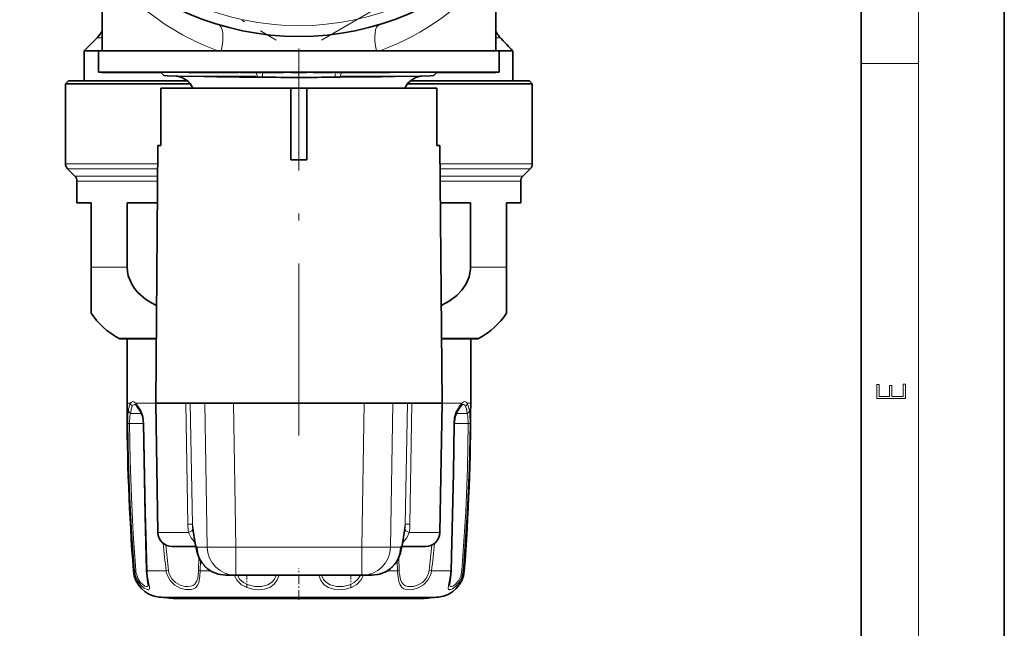
# Model space of a CAD drawing. Extents: x 0 to 420, y 0 to 297.
# Drawn here: x 351 to 420, y 63 to 105 of the extents above; entities that cross this region are included whole.
import ezdxf

# ---------------------------------------------------------------- set-up
doc = ezdxf.new("R2010")
doc.units = 0
doc.linetypes.add('DASHDOT', pattern=[18.5, 12, -3, 0.5, -3])

msp = doc.modelspace()

# ---------------------------------------------------------------- linework, layer by layer
at = {"color": 7, "lineweight": 35}
for p, q in [((420, 0), (420, 297)), ((410, 10), (410, 287)), ((356.976, 109.083), (356.976, 103.219)), ((384.476, 109.083), (384.476, 103.219)), ((356.64, 104.133), (355.726, 103.219)), ((384.626, 104.347), (384.635, 104.334)), ((384.807, 104.123), (384.88, 104.045)), ((356.726, 103.219), (355.726, 103.219)), ((355.726, 103.219), (355.726, 101.119)), ((356.726, 103.219), (368.612, 103.219)), ((356.726, 103.219), (356.726, 101.719)), ((368.612, 103.219), (384.726, 103.219)), ((376.148, 103.219), (376.352, 103.219)), ((384.726, 103.219), (384.726, 101.719)), ((385.648, 103.219), (384.726, 103.219)), ((385.649, 103.219), (385.653, 103.216)), ((385.68, 101.119), (385.68, 102.832)), ((354.626, 101.119), (354.426, 100.919)), ((354.626, 101.119), (362.935, 101.119)), ((356.726, 101.719), (368.612, 101.719)), ((356.976, 101.719), (356.976, 101.709)), ((356.976, 101.709), (357.002, 101.709)), ((357.002, 101.719), (357.002, 101.709)), ((357.002, 101.709), (357.017, 101.709)), ((357.017, 101.719), (357.017, 101.709)), ((357.017, 101.709), (357.04, 101.709)), ((357.04, 101.719), (357.04, 101.709)), ((357.04, 101.709), (357.091, 101.709)), ((357.091, 101.719), (357.091, 101.709)), ((357.091, 101.709), (357.233, 101.709)), ((357.233, 101.719), (357.233, 101.709)), ((357.233, 101.709), (357.267, 101.709)), ((357.267, 101.719), (357.267, 101.709)), ((357.267, 101.709), (357.536, 101.709)), ((357.373, 101.719), (357.373, 101.709)), ((357.536, 101.719), (357.536, 101.709)), ((357.554, 101.709), (357.536, 101.709)), ((357.554, 101.719), (357.554, 101.709)), ((357.595, 101.709), (357.554, 101.709)), ((357.595, 101.719), (357.595, 101.709)), ((357.681, 101.709), (357.595, 101.709)), ((357.681, 101.719), (357.681, 101.709)), ((357.792, 101.709), (357.681, 101.709)), ((357.792, 101.719), (357.792, 101.709)), ((357.971, 101.709), (357.792, 101.709)), ((357.793, 101.719), (357.793, 101.709)), ((357.836, 101.719), (357.836, 101.709)), ((357.876, 101.719), (357.876, 101.709)), ((357.902, 101.719), (357.902, 101.709)), ((357.971, 101.719), (357.971, 101.709)), ((358.13, 101.709), (357.971, 101.709)), ((357.991, 101.719), (357.991, 101.709)), ((358.004, 101.719), (358.004, 101.709)), ((358.106, 101.719), (358.106, 101.709)), ((358.13, 101.719), (358.13, 101.709)), ((358.314, 101.709), (358.13, 101.709)), ((358.165, 101.719), (358.165, 101.709)), ((358.209, 101.719), (358.209, 101.709)), ((358.303, 101.719), (358.303, 101.709)), ((358.314, 101.719), (358.314, 101.709)), ((359.386, 101.709), (358.314, 101.709)), ((358.352, 101.719), (358.352, 101.709)), ((358.484, 101.719), (358.484, 101.709)), ((358.564, 101.719), (358.564, 101.709)), ((358.629, 101.719), (358.629, 101.709)), ((358.665, 101.719), (358.665, 101.709)), ((358.69, 101.719), (358.69, 101.709)), ((358.712, 101.719), (358.712, 101.709)), ((358.719, 101.719), (358.719, 101.709)), ((358.732, 101.719), (358.732, 101.709)), ((358.752, 101.719), (358.752, 101.709)), ((358.833, 101.719), (358.833, 101.709)), ((358.902, 101.719), (358.902, 101.709)), ((358.945, 101.719), (358.945, 101.709)), ((358.956, 101.719), (358.956, 101.709)), ((358.996, 101.719), (358.996, 101.709)), ((359, 101.719), (359, 101.709)), ((359.044, 101.719), (359.044, 101.709)), ((359.076, 101.719), (359.076, 101.709)), ((359.246, 101.719), (359.246, 101.709)), ((359.262, 101.719), (359.262, 101.709)), ((359.386, 101.719), (359.386, 101.709)), ((359.386, 101.709), (360.826, 101.709)), ((359.478, 101.719), (359.478, 101.709)), ((359.566, 101.719), (359.566, 101.709)), ((359.73, 101.719), (359.73, 101.709)), ((359.947, 101.719), (359.947, 101.709)), ((360.03, 101.719), (360.03, 101.709)), ((360.035, 101.719), (360.035, 101.709)), ((360.117, 101.719), (360.117, 101.709)), ((360.172, 101.719), (360.172, 101.709)), ((360.216, 101.719), (360.216, 101.709)), ((360.327, 101.719), (360.327, 101.709)), ((360.418, 101.719), (360.418, 101.709)), ((360.491, 101.719), (360.491, 101.709)), ((360.503, 101.719), (360.503, 101.709)), ((360.624, 101.719), (360.624, 101.709)), ((360.687, 101.719), (360.687, 101.709)), ((360.826, 101.709), (361.086, 101.709)), ((360.833, 101.719), (360.833, 101.709)), ((361.291, 101.503), (361.076, 101.719)), ((362.286, 101.44), (361.529, 101.48)), ((363.013, 101.719), (363.013, 101.709)), ((363.013, 101.709), (363.286, 101.709)), ((363.286, 101.719), (363.286, 101.709)), ((363.286, 101.709), (364.044, 101.709)), ((363.326, 101.709), (364.044, 101.709)), ((364.044, 101.719), (364.044, 101.709)), ((364.044, 101.709), (364.226, 101.709)), ((364.073, 101.719), (364.073, 101.709)), ((364.226, 101.719), (364.226, 101.709)), ((364.226, 101.709), (365.104, 101.709)), ((364.226, 101.709), (364.81, 101.709)), ((364.259, 101.419), (366.243, 101.419)), ((364.686, 101.719), (364.686, 101.709)), ((364.686, 101.709), (365.856, 101.709)), ((365.104, 101.719), (365.104, 101.709)), ((365.131, 101.719), (365.131, 101.709)), ((365.274, 101.719), (365.274, 101.709)), ((365.856, 101.719), (365.856, 101.709)), ((365.856, 101.709), (365.977, 101.709)), ((365.856, 101.709), (366.53, 101.709)), ((365.977, 101.709), (366.249, 101.709)), ((366.243, 101.419), (367.754, 101.419)), ((367.108, 101.393), (366.243, 101.399)), ((366.53, 101.719), (366.53, 101.709)), ((366.65, 101.719), (366.65, 101.709)), ((366.65, 101.709), (366.654, 101.709)), ((366.654, 101.719), (366.654, 101.709)), ((366.654, 101.709), (366.717, 101.709)), ((366.717, 101.719), (366.717, 101.709)), ((366.717, 101.709), (366.824, 101.709)), ((366.824, 101.719), (366.824, 101.709)), ((366.824, 101.709), (366.984, 101.709)), ((366.894, 101.719), (366.894, 101.709)), ((366.958, 101.719), (366.958, 101.709)), ((366.984, 101.719), (366.984, 101.709)), ((366.984, 101.709), (367.389, 101.709)), ((367.046, 101.719), (367.046, 101.709)), ((367.111, 101.393), (367.108, 101.393)), ((367.846, 101.388), (367.112, 101.393)), ((367.158, 101.719), (367.158, 101.709)), ((367.389, 101.719), (367.389, 101.709)), ((367.389, 101.709), (367.594, 101.709)), ((367.594, 101.719), (367.594, 101.709)), ((367.594, 101.709), (368.059, 101.709)), ((367.846, 101.388), (368.186, 101.384)), ((368.059, 101.719), (368.059, 101.709)), ((368.18, 101.719), (368.18, 101.709)), ((368.18, 101.709), (368.19, 101.709)), ((368.19, 101.719), (368.19, 101.709)), ((368.19, 101.709), (368.24, 101.709)), ((368.24, 101.719), (368.24, 101.709)), ((368.24, 101.709), (368.36, 101.709)), ((368.36, 101.719), (368.36, 101.709)), ((368.36, 101.709), (368.49, 101.709)), ((368.467, 101.719), (368.467, 101.709)), ((368.49, 101.719), (368.49, 101.709)), ((368.49, 101.709), (368.66, 101.709)), ((368.522, 101.719), (368.522, 101.709)), ((368.607, 101.719), (368.607, 101.709)), ((368.612, 101.719), (384.726, 101.719)), ((368.66, 101.719), (368.66, 101.709)), ((368.66, 101.709), (368.941, 101.709)), ((368.723, 101.719), (368.723, 101.709)), ((368.868, 101.719), (368.868, 101.709)), ((368.941, 101.719), (368.941, 101.709)), ((368.941, 101.709), (369.121, 101.709)), ((369.121, 101.719), (369.121, 101.709)), ((369.121, 101.709), (369.272, 101.709)), ((369.148, 101.719), (369.148, 101.709)), ((369.272, 101.719), (369.272, 101.709)), ((369.272, 101.709), (369.432, 101.709)), ((369.284, 101.719), (369.284, 101.709)), ((369.379, 101.719), (369.379, 101.709)), ((369.432, 101.719), (369.432, 101.709)), ((369.432, 101.709), (369.522, 101.709)), ((369.434, 101.719), (369.434, 101.709)), ((369.522, 101.719), (369.522, 101.709)), ((369.522, 101.709), (369.583, 101.709)), ((369.583, 101.719), (369.583, 101.709)), ((369.583, 101.709), (369.659, 101.709)), ((369.659, 101.719), (369.659, 101.709)), ((370.176, 101.709), (371.276, 101.709)), ((371.726, 101.719), (371.726, 101.709)), ((371.726, 101.709), (371.751, 101.709)), ((371.751, 101.719), (371.751, 101.709)), ((371.751, 101.709), (372.312, 101.709)), ((372.312, 101.719), (372.312, 101.709)), ((372.312, 101.709), (372.522, 101.709)), ((372.522, 101.719), (372.522, 101.709)), ((372.522, 101.709), (372.733, 101.709)), ((372.733, 101.719), (372.733, 101.709)), ((372.733, 101.709), (373.084, 101.709)), ((373.084, 101.719), (373.084, 101.709)), ((373.605, 101.388), (373.265, 101.384)), ((373.333, 101.719), (373.333, 101.709)), ((373.333, 101.709), (373.716, 101.709)), ((373.605, 101.388), (374.339, 101.393)), ((373.697, 101.419), (377.193, 101.419)), ((373.716, 101.719), (373.716, 101.709)), ((373.716, 101.709), (373.923, 101.709)), ((373.821, 101.719), (373.821, 101.709)), ((373.821, 101.709), (374.352, 101.709)), ((373.923, 101.719), (373.923, 101.709)), ((374.352, 101.719), (374.352, 101.709)), ((374.352, 101.709), (374.655, 101.709)), ((374.655, 101.719), (374.655, 101.709)), ((374.655, 101.709), (375.032, 101.709)), ((375.032, 101.719), (375.032, 101.709)), ((375.032, 101.709), (375.496, 101.709)), ((375.429, 101.719), (375.429, 101.709)), ((375.92, 101.709), (375.429, 101.709)), ((375.496, 101.719), (375.496, 101.709)), ((375.496, 101.709), (375.698, 101.709)), ((375.698, 101.719), (375.698, 101.709)), ((375.92, 101.719), (375.92, 101.709)), ((376.031, 101.709), (375.92, 101.709)), ((376.031, 101.719), (376.031, 101.709)), ((376.158, 101.709), (376.031, 101.709)), ((376.158, 101.719), (376.158, 101.709)), ((376.349, 101.709), (376.158, 101.709)), ((376.349, 101.719), (376.349, 101.709)), ((376.508, 101.709), (376.349, 101.709)), ((376.384, 101.719), (376.384, 101.709)), ((376.508, 101.719), (376.508, 101.709)), ((376.683, 101.709), (376.508, 101.709)), ((376.683, 101.719), (376.683, 101.709)), ((376.81, 101.709), (376.683, 101.709)), ((376.81, 101.719), (376.81, 101.709)), ((376.953, 101.709), (376.81, 101.709)), ((376.875, 101.719), (376.875, 101.709)), ((376.953, 101.719), (376.953, 101.709)), ((377.049, 101.709), (376.953, 101.709)), ((377.049, 101.719), (377.049, 101.709)), ((377.113, 101.709), (377.049, 101.709)), ((377.113, 101.719), (377.113, 101.709)), ((377.113, 101.719), (377.113, 101.709)), ((378.516, 101.119), (386.826, 101.119)), ((379.165, 101.44), (379.922, 101.48)), ((380.16, 101.503), (380.376, 101.719)), ((380.626, 101.709), (380.366, 101.709)), ((380.626, 101.709), (380.877, 101.709)), ((380.844, 101.719), (380.844, 101.709)), ((380.877, 101.719), (380.877, 101.709)), ((380.877, 101.709), (381.066, 101.709)), ((380.965, 101.719), (380.965, 101.709)), ((381.066, 101.719), (381.066, 101.709)), ((381.066, 101.709), (381.544, 101.709)), ((381.117, 101.719), (381.117, 101.709)), ((381.263, 101.719), (381.263, 101.709)), ((381.275, 101.719), (381.275, 101.709)), ((381.414, 101.719), (381.414, 101.709)), ((381.544, 101.719), (381.544, 101.709)), ((381.544, 101.719), (381.544, 101.709)), ((381.544, 101.709), (381.733, 101.709)), ((381.592, 101.719), (381.592, 101.709)), ((381.664, 101.719), (381.664, 101.709)), ((381.668, 101.719), (381.668, 101.709)), ((381.733, 101.719), (381.733, 101.709)), ((381.733, 101.709), (382.165, 101.709)), ((381.765, 101.719), (381.765, 101.709)), ((381.775, 101.719), (381.775, 101.709)), ((381.815, 101.719), (381.815, 101.709)), ((381.862, 101.709), (381.815, 101.709)), ((381.856, 101.719), (381.856, 101.709)), ((381.858, 101.719), (381.858, 101.709)), ((381.862, 101.719), (381.862, 101.709)), ((381.956, 101.709), (381.862, 101.709)), ((381.884, 101.719), (381.884, 101.709)), ((381.907, 101.719), (381.907, 101.709)), ((381.938, 101.719), (381.938, 101.709)), ((381.956, 101.719), (381.956, 101.709)), ((382.043, 101.709), (381.956, 101.709)), ((382.012, 101.719), (382.012, 101.709)), ((382.036, 101.719), (382.036, 101.709)), ((382.043, 101.719), (382.043, 101.709)), ((382.123, 101.709), (382.043, 101.709)), ((382.056, 101.719), (382.056, 101.709)), ((382.09, 101.719), (382.09, 101.709)), ((382.116, 101.719), (382.116, 101.709)), ((382.123, 101.719), (382.123, 101.709)), ((382.19, 101.709), (382.123, 101.709)), ((382.128, 101.719), (382.128, 101.709)), ((382.165, 101.719), (382.165, 101.709)), ((382.165, 101.709), (382.354, 101.709)), ((382.189, 101.719), (382.189, 101.709)), ((382.19, 101.719), (382.19, 101.709)), ((382.297, 101.709), (382.19, 101.709)), ((382.297, 101.719), (382.297, 101.709)), ((382.411, 101.709), (382.297, 101.709)), ((382.354, 101.719), (382.354, 101.709)), ((382.354, 101.719), (382.354, 101.709)), ((382.354, 101.709), (382.692, 101.709)), ((382.354, 101.709), (382.985, 101.709)), ((382.389, 101.719), (382.389, 101.709)), ((382.411, 101.719), (382.411, 101.709)), ((382.478, 101.709), (382.411, 101.709)), ((382.448, 101.719), (382.448, 101.709)), ((382.471, 101.719), (382.471, 101.709)), ((382.485, 101.709), (382.471, 101.709)), ((382.478, 101.719), (382.478, 101.709)), ((382.485, 101.719), (382.485, 101.709)), ((382.565, 101.709), (382.485, 101.709)), ((382.494, 101.719), (382.494, 101.709)), ((382.565, 101.719), (382.565, 101.709)), ((382.565, 101.719), (382.565, 101.709)), ((382.673, 101.709), (382.565, 101.709)), ((382.573, 101.719), (382.573, 101.709)), ((382.617, 101.719), (382.617, 101.709)), ((382.621, 101.719), (382.621, 101.709)), ((382.644, 101.719), (382.644, 101.709)), ((382.673, 101.719), (382.673, 101.709)), ((382.84, 101.709), (382.673, 101.709)), ((382.706, 101.719), (382.706, 101.709)), ((382.714, 101.719), (382.714, 101.709)), ((382.726, 101.719), (382.726, 101.709)), ((382.744, 101.719), (382.744, 101.709)), ((382.771, 101.719), (382.771, 101.709)), ((382.777, 101.719), (382.777, 101.709)), ((382.783, 101.719), (382.783, 101.709)), ((382.786, 101.719), (382.786, 101.709)), ((382.806, 101.719), (382.806, 101.709)), ((382.81, 101.719), (382.81, 101.709)), ((382.816, 101.719), (382.816, 101.709)), ((382.84, 101.719), (382.84, 101.709)), ((383.001, 101.709), (382.84, 101.709)), ((382.891, 101.719), (382.891, 101.709)), ((382.933, 101.719), (382.933, 101.709)), ((382.985, 101.719), (382.985, 101.709)), ((383.001, 101.719), (383.001, 101.709)), ((383.188, 101.709), (383.001, 101.709)), ((383.022, 101.719), (383.022, 101.709)), ((383.039, 101.719), (383.039, 101.709)), ((383.082, 101.719), (383.082, 101.709)), ((383.092, 101.719), (383.092, 101.709)), ((383.188, 101.719), (383.188, 101.709)), ((383.188, 101.719), (383.188, 101.709)), ((383.309, 101.709), (383.188, 101.709)), ((383.2, 101.719), (383.2, 101.709)), ((383.22, 101.719), (383.22, 101.709)), ((383.275, 101.719), (383.275, 101.709)), ((383.277, 101.719), (383.277, 101.709)), ((383.309, 101.719), (383.309, 101.709)), ((383.309, 101.719), (383.309, 101.709)), ((383.409, 101.709), (383.309, 101.709)), ((383.344, 101.719), (383.344, 101.709)), ((383.409, 101.719), (383.409, 101.709)), ((383.516, 101.709), (383.409, 101.709)), ((383.493, 101.719), (383.493, 101.709)), ((383.514, 101.719), (383.514, 101.709)), ((383.516, 101.719), (383.516, 101.709)), ((383.55, 101.709), (383.516, 101.709)), ((383.55, 101.719), (383.55, 101.709)), ((383.55, 101.709), (383.65, 101.709)), ((383.608, 101.719), (383.608, 101.709)), ((383.65, 101.719), (383.65, 101.709)), ((383.65, 101.709), (383.826, 101.709)), ((383.739, 101.719), (383.739, 101.709)), ((383.826, 101.719), (383.826, 101.709)), ((383.826, 101.709), (383.931, 101.709)), ((383.827, 101.719), (383.827, 101.709)), ((383.886, 101.719), (383.886, 101.709)), ((383.909, 101.719), (383.909, 101.709)), ((383.931, 101.719), (383.931, 101.709)), ((383.931, 101.709), (384.01, 101.709)), ((384.01, 101.719), (384.01, 101.709)), ((384.01, 101.709), (384.08, 101.709)), ((384.031, 101.719), (384.031, 101.709)), ((384.048, 101.719), (384.048, 101.709)), ((384.052, 101.719), (384.052, 101.709)), ((384.08, 101.719), (384.08, 101.709)), ((384.08, 101.709), (384.089, 101.709)), ((384.089, 101.719), (384.089, 101.709)), ((384.095, 101.719), (384.095, 101.709)), ((384.095, 101.709), (384.31, 101.709)), ((384.141, 101.719), (384.141, 101.709)), ((384.215, 101.719), (384.215, 101.709)), ((384.232, 101.719), (384.232, 101.709)), ((384.254, 101.719), (384.254, 101.709)), ((384.31, 101.719), (384.31, 101.709)), ((384.31, 101.709), (384.457, 101.709)), ((384.374, 101.719), (384.374, 101.709)), ((384.444, 101.719), (384.444, 101.709)), ((384.457, 101.719), (384.457, 101.709)), ((384.457, 101.709), (384.477, 101.709)), ((384.477, 101.719), (384.477, 101.709)), ((386.826, 101.119), (387.026, 100.919)), ((354.426, 100.919), (362.911, 100.919)), ((354.426, 100.919), (354.426, 95.326)), ((370.17, 100.619), (361.088, 100.619)), ((361.088, 96.619), (361.088, 100.619)), ((362.911, 100.919), (363.134, 100.919)), ((370.17, 100.619), (370.17, 96.619)), ((371.281, 100.619), (370.17, 100.619)), ((380.363, 100.619), (371.28, 100.619)), ((371.281, 100.619), (371.281, 96.619)), ((378.317, 100.919), (387.026, 100.919)), ((380.363, 96.619), (380.363, 100.619)), ((387.026, 100.919), (387.026, 95.326)), ((360.883, 96.619), (360.726, 78.619)), ((361.088, 96.619), (360.883, 96.619)), ((370.169, 95.604), (370.17, 96.619)), ((371.282, 95.604), (371.281, 96.619)), ((380.568, 96.619), (380.363, 96.619)), ((380.568, 96.619), (380.726, 78.619)), ((371.282, 95.604), (370.169, 95.604)), ((371.281, 95.604), (370.17, 95.604)), ((355.079, 94.465), (354.572, 94.972)), ((386.372, 94.465), (386.879, 94.972)), ((355.226, 94.111), (355.226, 92.619)), ((386.226, 94.111), (386.226, 92.619)), ((355.226, 92.619), (356.226, 92.619)), ((356.226, 88.124), (356.226, 92.619)), ((358.732, 92.619), (360.848, 92.619)), ((358.732, 92.619), (358.732, 88.124)), ((380.603, 92.619), (382.719, 92.619)), ((382.719, 92.619), (382.719, 88.124)), ((385.226, 92.619), (385.226, 88.124)), ((385.226, 92.619), (386.226, 92.619)), ((356.226, 84.899), (356.226, 88.124)), ((385.226, 84.899), (385.226, 88.124)), ((358.276, 83.119), (358.726, 83.119)), ((360.765, 83.119), (358.276, 83.119)), ((358.726, 83.119), (358.726, 78.619)), ((383.176, 83.119), (380.686, 83.119)), ((382.726, 83.119), (383.176, 83.119)), ((382.726, 83.119), (382.726, 78.619)), ((359.389, 78.432), (359.404, 78.416)), ((361.95, 78.619), (360.726, 78.619)), ((360.883, 69.601), (360.726, 78.619)), ((362.829, 78.619), (361.95, 78.619)), ((362.829, 78.619), (363.143, 78.619)), ((363.143, 78.619), (364.158, 78.619)), ((366.157, 78.619), (364.158, 78.619)), ((366.157, 78.619), (375.294, 78.619)), ((375.294, 78.619), (377.293, 78.619)), ((378.308, 78.619), (377.293, 78.619)), ((378.308, 78.619), (378.622, 78.619)), ((380.726, 78.619), (378.622, 78.619)), ((380.568, 69.601), (380.726, 78.619)), ((382.047, 78.416), (382.062, 78.433)), ((363.318, 69.862), (363.479, 68.842)), ((378.133, 69.862), (377.972, 68.842)), ((362.965, 68.619), (361.883, 68.619)), ((363.517, 68.619), (362.965, 68.619)), ((379.568, 68.619), (377.934, 68.619)), ((366.326, 66.619), (365.616, 66.619)), ((375.125, 66.619), (366.326, 66.619)), ((375.835, 66.619), (375.125, 66.619)), ((362.12, 64.989), (374.851, 64.989)), ((366.6, 64.989), (379.331, 64.989))]:
    msp.add_line(p, q, dxfattribs=at)
at = {"color": 7, "lineweight": 13}
for p, q in [((414, 6), (414, 291)), ((356.64, 104.133), (356.976, 104.133)), ((384.475, 104.133), (384.797, 104.133)), ((384.797, 104.133), (384.807, 104.123)), ((384.797, 104.133), (384.872, 104.054)), ((384.872, 104.054), (384.88, 104.045)), ((410, 102.333), (414, 102.333)), ((367.435, 101.358), (366.577, 101.364)), ((367.837, 101.419), (367.745, 101.709)), ((367.846, 101.388), (367.837, 101.419)), ((368.186, 101.384), (368.186, 101.709)), ((373.265, 101.384), (373.265, 101.719)), ((373.605, 101.388), (373.614, 101.419)), ((373.614, 101.419), (373.706, 101.709)), ((354.426, 95.326), (360.871, 95.326)), ((354.572, 94.972), (360.868, 94.972)), ((380.58, 95.326), (387.026, 95.326)), ((380.583, 94.972), (386.879, 94.972)), ((355.079, 94.465), (360.864, 94.465)), ((380.587, 94.465), (386.372, 94.465)), ((355.226, 94.111), (360.861, 94.111)), ((380.59, 94.111), (386.226, 94.111)), ((356.226, 88.124), (358.732, 88.124)), ((382.719, 88.124), (385.226, 88.124)), ((358.128, 83.157), (360.765, 83.157)), ((380.686, 83.157), (383.323, 83.157)), ((358.726, 78.619), (358.969, 78.619)), ((359.341, 78.619), (359.684, 78.123)), ((359.341, 78.619), (360.726, 78.619)), ((362.829, 78.619), (362.97, 70.18)), ((363.143, 78.619), (363.289, 70.18)), ((364.327, 68.584), (364.158, 78.619)), ((366.326, 68.584), (366.157, 78.619)), ((375.294, 78.619), (375.125, 68.584)), ((377.293, 78.619), (377.124, 68.584)), ((378.162, 70.18), (378.308, 78.619)), ((378.481, 70.18), (378.622, 78.619)), ((380.726, 78.619), (382.11, 78.619)), ((382.482, 78.619), (382.726, 78.619)), ((359.161, 77.911), (358.974, 77.911)), ((359.161, 77.911), (359.734, 77.911)), ((381.717, 77.911), (382.478, 77.911)), ((358.768, 77.202), (358.897, 77.204)), ((359.373, 77.204), (358.897, 77.204)), ((359.373, 77.204), (359.879, 77.204)), ((359.908, 77.202), (359.879, 77.203)), ((381.543, 77.202), (381.572, 77.203)), ((381.573, 77.204), (382.554, 77.204)), ((382.683, 77.202), (382.554, 77.204)), ((363.289, 70.18), (363.456, 69.118)), ((378.162, 70.18), (377.995, 69.118)), ((362.088, 69.601), (360.883, 69.601)), ((363.019, 69.601), (362.088, 69.601)), ((380.568, 69.601), (378.432, 69.601)), ((364.327, 68.584), (363.617, 68.584)), ((375.125, 68.584), (366.326, 68.584)), ((366.326, 66.619), (366.326, 68.584)), ((375.125, 66.619), (375.125, 68.584)), ((377.834, 68.584), (377.124, 68.584)), ((363.744, 67.849), (363.72, 66.956)), ((363.853, 67.638), (363.831, 66.933)), ((377.62, 66.933), (377.598, 67.638)), ((377.731, 66.956), (377.707, 67.849)), ((359.25, 66.933), (359.172, 66.933)), ((361.455, 66.933), (360.12, 66.933)), ((361.455, 66.933), (361.616, 66.956)), ((363.831, 66.933), (364.532, 66.933)), ((377.62, 66.933), (376.919, 66.933)), ((379.996, 66.933), (379.835, 66.956)), ((381.332, 66.933), (379.996, 66.933)), ((382.279, 66.933), (382.201, 66.933)), ((360.972, 65.095), (366.049, 65.095)), ((366.049, 65.095), (380.48, 65.095))]:
    msp.add_line(p, q, dxfattribs=at)
at = {"color": 7, "linetype": 'DASHDOT', "lineweight": 13, "ltscale": 0.425281}
for p, q in [((354.409, 112.469), (369.142, 103.964)), ((372.309, 103.964), (387.042, 112.469))]:
    msp.add_line(p, q, dxfattribs=at)
at = {"color": 7, "linetype": 'DASHDOT', "lineweight": 13, "ltscale": 0.045015}
msp.add_line((370.726, 103.369), (370.726, 101.568), dxfattribs=at)
at = {"color": 7, "linetype": 'DASHDOT', "lineweight": 13}
msp.add_line((370.726, 76.368), (370.726, 103.369), dxfattribs=at)
at = {"color": 7, "linetype": 'DASHDOT', "lineweight": 13, "ltscale": 0.009737}
msp.add_line((368.186, 101.352), (368.186, 101.741), dxfattribs=at)
at = {"color": 7, "linetype": 'DASHDOT', "lineweight": 13, "ltscale": 0.004742}
msp.add_line((370.726, 101.329), (370.726, 101.519), dxfattribs=at)
at = {"color": 7, "linetype": 'DASHDOT', "lineweight": 13, "ltscale": 0.010036}
msp.add_line((373.265, 101.351), (373.265, 101.752), dxfattribs=at)
at = {"color": 7, "linetype": 'DASHDOT', "lineweight": 13, "ltscale": 0.055131}
msp.add_line((370.726, 64.912), (370.726, 67.117), dxfattribs=at)
at = {"color": 7, "linetype": 'DASHDOT', "lineweight": 13, "ltscale": 0.023936}
msp.add_line((367.102, 65.741), (367.102, 66.699), dxfattribs=at)
at = {"color": 7, "linetype": 'DASHDOT', "lineweight": 13, "ltscale": 0.023957}
msp.add_line((374.349, 65.74), (374.349, 66.699), dxfattribs=at)
at = {"color": 7, "lineweight": 35}
for points in [[(385.653, 103.216), (385.658, 103.206), (385.668, 103.163), (385.68, 102.832)], [(385.653, 103.216), (385.658, 103.206), (385.668, 103.163), (385.68, 102.832)], [(361.291, 101.503), (361.292, 101.503), (361.296, 101.501), (361.323, 101.496), (361.529, 101.48)], [(361.529, 101.48), (362.159, 101.457), (364.259, 101.419)], [(379.922, 101.48), (379.293, 101.457), (377.193, 101.419)], [(380.16, 101.503), (380.159, 101.503), (380.155, 101.501), (380.128, 101.496), (379.922, 101.48)], [(358.732, 88.124), (358.753, 87.813), (358.814, 87.509), (359.049, 86.933), (359.243, 86.633), (359.471, 86.357), (360.01, 85.885), (360.386, 85.644), (360.785, 85.441)], [(380.666, 85.441), (381.235, 85.746), (381.75, 86.132), (382.114, 86.511), (382.408, 86.944), (382.62, 87.448), (382.715, 87.986), (382.719, 88.124)], [(359.701, 77.972), (359.454, 78.356), (359.404, 78.416)], [(359.701, 77.972), (359.824, 77.655), (359.879, 77.203)], [(381.573, 77.203), (381.635, 77.688), (381.75, 77.972)], [(359.879, 77.203), (359.981, 70.783), (360.094, 66.947)], [(381.357, 66.947), (381.534, 73.777), (381.573, 77.203)], [(363.479, 68.842), (363.622, 68.174), (363.788, 67.757), (363.963, 67.469), (364.331, 67.078), (364.613, 66.884), (365.082, 66.69), (365.616, 66.619)], [(377.972, 68.842), (377.829, 68.174), (377.663, 67.757), (377.488, 67.469), (377.12, 67.078), (376.838, 66.884), (376.369, 66.69), (375.835, 66.619)], [(360.094, 66.947), (360.183, 66.145), (360.203, 65.979), (360.203, 65.975)], [(381.34, 66.68), (381.262, 66.104), (381.249, 65.975)]]:
    msp.add_lwpolyline(points, dxfattribs=at)
at = {"color": 7, "lineweight": 13}
for points in [[(362.284, 101.44), (362.887, 101.418), (366.577, 101.364)], [(367.435, 101.358), (373.097, 101.353), (377.405, 101.394), (379.165, 101.44)], [(359.341, 78.619), (359.196, 78.73), (359.135, 78.743), (359.04, 78.706), (358.969, 78.619)], [(359.389, 78.432), (359.263, 78.523), (359.211, 78.53), (359.164, 78.515), (359.136, 78.49), (359.083, 78.406)], [(382.368, 78.406), (382.315, 78.49), (382.287, 78.515), (382.24, 78.53), (382.188, 78.523), (382.062, 78.433)], [(382.482, 78.619), (382.411, 78.706), (382.317, 78.743), (382.255, 78.73), (382.11, 78.619)], [(382.368, 78.406), (382.426, 78.223), (382.478, 77.911)], [(382.482, 78.619), (382.561, 78.435), (382.637, 78.123)], [(358.768, 77.202), (358.784, 77.86), (358.815, 78.123)], [(358.897, 77.204), (358.927, 77.714), (358.974, 77.911)], [(359.684, 78.123), (359.834, 77.762), (359.908, 77.202)], [(381.543, 77.202), (381.584, 77.62), (381.697, 77.988), (381.767, 78.123)], [(382.478, 77.911), (382.524, 77.714), (382.554, 77.204)], [(382.637, 78.123), (382.667, 77.86), (382.683, 77.202)], [(359.25, 66.933), (359.054, 69.493), (358.911, 72.059), (358.816, 74.629), (358.768, 77.202)], [(359.334, 66.956), (359.157, 69.511), (359.027, 72.072), (358.941, 74.637), (358.897, 77.204)], [(359.908, 77.202), (360.003, 71.032), (360.12, 66.933)], [(381.332, 66.933), (381.472, 72.058), (381.543, 77.202)], [(382.554, 77.204), (382.496, 74.124), (382.377, 71.047), (382.117, 66.956)], [(382.683, 77.202), (382.62, 74.115), (382.489, 71.032), (382.201, 66.933)], [(363.019, 69.601), (363.193, 69.235), (363.468, 68.91)], [(378.432, 69.601), (378.258, 69.235), (377.983, 68.91)], [(359.3, 66.64), (359.455, 66.246), (359.683, 65.925), (359.916, 65.721), (360.12, 65.616), (360.208, 65.604), (360.24, 65.611), (360.277, 65.645), (360.29, 65.691), (360.286, 65.803), (360.219, 66.144), (360.139, 66.655), (360.12, 66.933)], [(361.521, 66.64), (361.733, 66.244), (362.053, 65.931), (362.427, 65.724), (362.815, 65.619), (363.198, 65.618), (363.363, 65.666), (363.503, 65.75), (363.661, 65.949), (363.732, 66.124), (363.809, 66.545), (363.831, 66.933)], [(361.671, 66.707), (361.846, 66.371), (362.113, 66.105), (362.43, 65.929), (362.763, 65.84), (362.963, 65.826), (363.15, 65.846), (363.315, 65.903), (363.451, 66), (363.598, 66.223), (363.659, 66.415), (363.716, 66.861), (363.72, 66.956)], [(377.634, 66.64), (377.702, 66.187), (377.767, 65.995), (377.921, 65.773), (378.057, 65.68), (378.221, 65.624), (378.445, 65.603), (378.689, 65.627), (379.066, 65.742), (379.427, 65.952), (379.74, 66.273), (379.941, 66.674), (379.996, 66.933)], [(377.746, 66.707), (377.818, 66.321), (377.884, 66.159), (378.03, 65.973), (378.17, 65.887), (378.338, 65.839), (378.724, 65.845), (379.05, 65.941), (379.359, 66.12), (379.621, 66.392), (379.788, 66.731), (379.835, 66.956)], [(381.311, 66.64), (381.186, 65.92), (381.161, 65.694), (381.173, 65.649), (381.208, 65.613), (381.242, 65.604), (381.3, 65.608), (381.454, 65.67), (381.677, 65.834), (381.898, 66.087), (382.102, 66.481), (382.201, 66.933)], [(381.249, 65.975), (381.262, 65.883), (381.279, 65.854), (381.326, 65.828), (381.378, 65.828), (381.484, 65.863), (381.609, 65.942), (381.869, 66.224), (382.036, 66.563), (382.117, 66.956)], [(359.373, 66.707), (359.493, 66.376), (359.67, 66.107), (359.817, 65.962), (359.957, 65.868), (360.062, 65.83), (360.104, 65.826), (360.16, 65.843), (360.184, 65.872), (360.195, 65.9), (360.203, 65.975)], [(366.216, 66.619), (366.411, 66.254), (366.709, 65.961), (367.084, 65.755), (367.499, 65.639), (367.916, 65.603), (368.323, 65.645), (368.695, 65.771), (368.997, 65.987), (369.217, 66.29), (369.339, 66.618)], [(366.428, 66.619), (366.607, 66.331), (366.864, 66.103), (367.178, 65.945), (367.643, 65.838), (368.118, 65.84), (368.553, 65.953), (368.815, 66.112), (369.015, 66.338), (369.147, 66.618)], [(372.112, 66.618), (372.253, 66.255), (372.486, 65.957), (372.796, 65.752), (373.162, 65.638), (373.571, 65.603), (373.99, 65.646), (374.396, 65.767), (374.767, 65.98), (375.06, 66.282), (375.235, 66.619)], [(372.304, 66.618), (372.44, 66.332), (372.648, 66.103), (372.92, 65.943), (373.355, 65.837), (373.827, 65.841), (374.287, 65.95), (374.595, 66.109), (374.847, 66.334), (375.023, 66.619)]]:
    msp.add_lwpolyline(points, dxfattribs=at)
msp.add_lwpolyline([(413.093, 78.945), (413.093, 79.953), (412.929, 79.953), (412.929, 79.083), (412.147, 79.083), (412.147, 79.854), (411.983, 79.854), (411.983, 79.083), (411.257, 79.083), (411.257, 79.928), (411.093, 79.928), (411.093, 78.945)], close=True, dxfattribs=at)
at = {"color": 7, "lineweight": 35}
msp.add_circle((370.726, 123.719), 19.5, dxfattribs=at)
at = {"color": 7, "lineweight": 13}
msp.add_circle((370.726, 123.719), 18.75, dxfattribs=at)
at = {"color": 7, "lineweight": 35}
for centre, radius, start, end in [((355.226, 105.547), 2, 315, 331.04864), ((386.224, 105.546), 1.998, 208.94792, 216.87326), ((386.133, 105.378), 1.826, 214.88122, 223.40712), ((346.219, 67.257), 53.368, 42.3606, 43.57748), ((361.986, 99.975), 1.487, 25.66031, 81.55833), ((369.149, 500.759), 399.37, 269.2984, 269.5831), ((367.749, 93.317), 8.101, 89.96922, 94.51577), ((370.766, 234.047), 132.688, 268.886, 269.98253), ((370.685, 234.047), 132.688, 270.01747, 271.114), ((373.702, 93.317), 8.101, 85.48423, 90.03078), ((371.944, 536.608), 435.221, 270.31531, 270.69093), ((379.466, 99.974), 1.487, 98.41943, 154.3242), ((354.926, 95.326), 0.5, 180.00001, 225), ((386.526, 95.326), 0.5, 315, 0), ((354.726, 94.111), 0.5, 360, 45), ((386.726, 94.111), 0.5, 135, 179.99999), ((360.926, 88.124), 5.7, 214.45595, 240.61072), ((380.526, 88.124), 5.7, 299.38928, 325.54405), ((358.276, 83.419), 0.301, 240.64934, 269.97701), ((383.175, 83.419), 0.301, 270.02299, 299.35065), ((511.726, 78.619), 153, 180.00001, 184.38026), ((383.43, 77.243), 1.814, 139.69054, 148.95696), ((229.726, 78.619), 153, 355.61974, 0), ((387.421, 74.68), 6.557, 147.7545, 149.86475), ((361.883, 69.619), 1, 181, 270), ((379.568, 69.619), 1, 270, 359), ((361.167, 67.086), 2, 184.38026, 264.40245), ((380.285, 67.086), 2, 275.59755, 355.61974), ((376.791, 67.092), 4.568, 354.81756, 358.17108), ((370.726, 164.619), 100, 264.40245, 265.06351), ((370.726, 164.619), 100, 274.9365, 275.59755)]:
    msp.add_arc(centre, radius, start, end, dxfattribs=at)
at = {"color": 7, "lineweight": 13}
for centre, radius, start, end in [((371.146, 119.881), 17.738, 237.92423, 246.71115), ((386.128, 105.373), 1.82, 214.31661, 222.96091), ((347.273, 68.324), 51.867, 42.28039, 43.54052), ((370.929, 119.401), 17.211, 246.74401, 250.08935), ((359.969, 78.078), 1.137, 151.62446, 166.75183), ((359.27, 78.644), 0.302, 184.80069, 231.74114), ((360.239, 77.938), 1.248, 157.91634, 171.24484), ((359.595, 78.586), 0.256, 172.75193, 221.69521), ((383.669, 77.242), 2.08, 138.54871, 148.1703), ((381.856, 78.586), 0.256, 318.29803, 7.24667), ((382.181, 78.644), 0.302, 308.25606, 355.19817), ((361.53, 77.642), 2.757, 165.34989, 169.95673), ((362.351, 77.53), 3.398, 169.87062, 173.55272), ((359.873, 78.067), 0.196, 163.5969, 208.92559), ((381.578, 78.067), 0.196, 331.07445, 16.40309), ((387.644, 74.628), 6.837, 147.13208, 149.26725), ((363.15, 61.546), 8.636, 89.08141, 91.19372), ((367.363, 70.262), 4.394, 181.06686, 188.65005), ((365.69, 70.242), 2.402, 181.48676, 189.11373), ((375.761, 70.242), 2.402, 350.88627, 358.51323), ((378.301, 61.546), 8.636, 88.80628, 90.91859), ((374.088, 70.262), 4.394, 351.34992, 358.93314), ((432.091, 75.448), 71.147, 185.32657, 186.87328), ((309.381, 75.445), 71.126, 353.12662, 354.67372), ((439.6, 75.407), 78.441, 184.8915, 186.18483), ((301.891, 75.403), 78.401, 353.815, 355.10978), ((359.36, 66.68), 0.277, 95.31942, 113.41108), ((361.018, 67.085), 1.775, 184.9038, 194.52167), ((360.948, 67.084), 1.619, 184.52222, 193.46689), ((360.119, 66.965), 0.0318, 217.2029, 270.48612), ((362.823, 67.087), 1.376, 186.42339, 198.96845), ((362.807, 67.086), 1.198, 186.21249, 198.44421), ((363.864, 67.391), 0.459, 251.72823, 265.91272), ((377.587, 67.391), 0.459, 274.08728, 288.27177), ((383.155, 67.049), 5.536, 181.20459, 184.2444), ((381.438, 67.059), 3.708, 181.59864, 185.45912), ((377.059, 67.09), 4.276, 353.95255, 357.89423), ((381.332, 66.965), 0.0318, 269.51391, 322.7971), ((382.091, 66.68), 0.277, 66.58893, 84.68058)]:
    msp.add_arc(centre, radius, start, end, dxfattribs=at)
for centre, major_axis, ratio, start_param, end_param in [((370.874, 123.947), (-0.498, -21.729), 0.871235, 5.485425, 5.805383), ((370.727, 123.717), (-0.006, -21.498), 0.873002, 0.306422, 0.822333), ((364.492, 103.142), (-0.58, -1.914), 0.381291, 1.725535, 3.141593), ((376.959, 103.142), (0.58, -1.914), 0.381294, 3.141593, 4.55765), ((359.112, 78.124), (0.295, -0.052), 0.823647, 3.3566, 4.373297), ((382.339, 78.124), (0.295, 0.052), 0.823647, 5.051481, 6.068178), ((361.845, 69.575), (1.478, 0.253), 0.181744, 5.598359, 6.286793), ((379.606, 69.575), (1.478, -0.253), 0.181745, 3.137985, 3.826419), ((365.454, 69.153), (-1.976, -0.311), 0.969592, 6.140114, 6.283072), ((363.303, 86.583), (0.315, -18), 0.03491, 6.038226, 6.282575), ((378.148, 86.583), (-0.315, -18), 0.03491, 0.00061, 0.244959), ((375.997, 69.153), (1.976, -0.311), 0.969592, 0.000113, 0.143071), ((365.616, 68.619), (0, -2), 0.999391, 4.729842, 6.283185), ((366.326, 68.619), (0, -2), 0.999391, 4.729842, 6.283185), ((366.326, 68.619), (2, 0.034), 0.01745, 3.176499, 4.712095), ((375.125, 68.619), (0, 2), 0.999391, 3.141593, 4.694936), ((375.125, 68.619), (2, -0.034), 0.01745, 4.712683, 6.248279), ((375.835, 68.619), (0, -2), 0.999391, 0, 1.553343)]:
    msp.add_ellipse(centre, major_axis=major_axis, ratio=ratio, start_param=start_param, end_param=end_param, dxfattribs=at)

doc.saveas('drawing.dxf')
